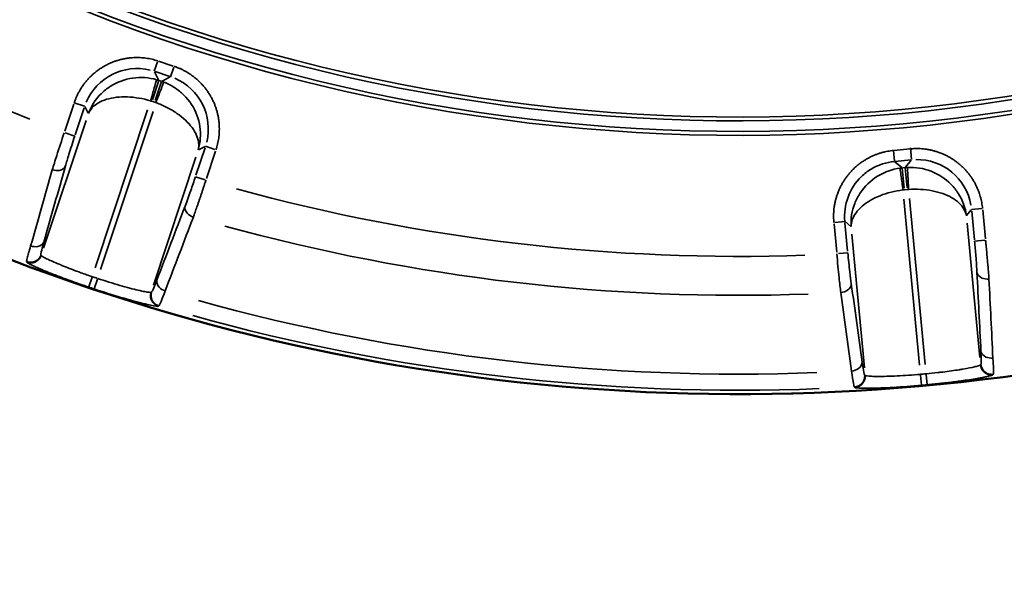
# Model space of a CAD drawing. Units: millimetres. Extents: x -2976 to 8742, y 4292 to 7009.
# Drawn here: x -1174 to -817, y 5222 to 5432 of the extents above; entities that cross this region are included whole.
import ezdxf

# ---------------------------------------------------------------- set-up
doc = ezdxf.new("R2010")
doc.units = ezdxf.units.MM
doc.layers.add('MD_Visible', color=7, linetype='Continuous', lineweight=50)
doc.layers.add('MD_Visible Narrow', color=7, linetype='Continuous', lineweight=35)

# ---------------------------------------------------------------- blocks, each defined once
blk = doc.blocks.new('CustomObjectsInViewport6_0')
at = {"layer": 'MD_Visible', "extrusion": (0, 0, -1)}
blk.add_arc((-3353.36, 2866.67), 739.75, 163.90605, 317.50041, dxfattribs=at)
at = {"layer": 'MD_Visible Narrow'}
for p, q in [((3142.38, 2247.63), (3141.22, 2244.15)), ((3148.11, 2246.05), (3142.77, 2247.82)), ((3148.31, 2245.66), (3147.16, 2242.18)), ((3142.78, 2241.01), (3141.3, 2243.96)), ((3141.51, 2244.03), (3146.85, 2242.26)), ((3146.99, 2242.08), (3144.03, 2240.59)), ((3140.54, 2233.84), (3142.85, 2240.8)), ((3143.85, 2240.46), (3141.54, 2233.5)), ((3143.82, 2240.53), (3142.91, 2240.83)), ((3111.99, 2232.17), (3108.74, 2222.38)), ((3115.88, 2231.48), (3112.14, 2232.72)), ((3112.53, 2221.13), (3115.78, 2230.91)), ((3116.03, 2231.32), (3117.22, 2228.94)), ((3140.4, 2233.24), (3141.3, 2232.94)), ((3119.75, 2172.76), (3138.81, 2230.21)), ((3140.76, 2229.56), (3121.7, 2172.11)), ((3116.44, 2226.23), (3101.05, 2179.86)), ((3108.85, 2221.74), (3112.33, 2220.59)), ((3159.64, 2216.35), (3156.34, 2206.42)), ((3157.3, 2215.64), (3159.69, 2216.84)), ((3159.83, 2216.9), (3163.15, 2215.8)), ((3415.73, 2216.3), (3416.12, 2212.15)), ((3140.89, 2166.49), (3156.31, 2212.99)), ((3160.14, 2205.16), (3163.43, 2215.09)), ((3409.53, 2215.41), (3409.9, 2211.49)), ((3415.45, 2215.95), (3409.85, 2215.42)), ((3412.6, 2209.18), (3410.05, 2211.29)), ((3410.22, 2211.44), (3415.82, 2211.97)), ((3413.44, 2201.72), (3412.75, 2209.02)), ((3413.74, 2209.16), (3412.79, 2209.07)), ((3413.8, 2209.12), (3414.49, 2201.82)), ((3416.02, 2211.86), (3413.91, 2209.31)), ((3159.66, 2204.7), (3156.19, 2205.86)), ((3413.55, 2201.12), (3414.49, 2201.2)), ((3419, 2137.44), (3413.31, 2197.7)), ((3415.36, 2197.9), (3421.05, 2137.63)), ((3436.11, 2191.81), (3437.81, 2193.87)), ((3441.61, 2194.33), (3437.93, 2193.99)), ((3437.96, 2193.41), (3438.95, 2182.99)), ((3442.92, 2183.36), (3441.94, 2193.78)), ((3387.97, 2188.69), (3388.94, 2178.43)), ((3391.87, 2189.64), (3388.22, 2189.29)), ((3392.92, 2178.8), (3391.95, 2189.07)), ((3392.01, 2189.55), (3394.07, 2187.84)), ((3440.88, 2140.22), (3436.27, 2188.99)), ((3394.44, 2185.05), (3399.03, 2136.41)), ((3439.02, 2182.41), (3442.67, 2182.76)), ((3100.19, 2177.29), (3100.09, 2177.5)), ((3389.64, 2177.92), (3392.97, 2178.23)), ((3094.9, 2175.02), (3095, 2174.81)), ((3118.64, 2169.44), (3117.43, 2165.83)), ((3120.55, 2168.65), (3119.38, 2165.15)), ((3140.25, 2164.02), (3140.04, 2163.92)), ((3142.69, 2158.83), (3142.9, 2158.93)), ((3441.29, 2137.7), (3441.14, 2137.52)), ((3399.28, 2133.71), (3399.1, 2133.86)), ((3421.73, 2130.32), (3421.4, 2133.98)), ((3445.62, 2133.93), (3445.76, 2134.11)), ((3419.35, 2133.79), (3419.67, 2130.14)), ((3395.35, 2129.5), (3395.52, 2129.35))]:
    blk.add_line(p, q, dxfattribs=at)
for radius, start, end in [(739.73, 230.17931, 8.41423), (644.37, 242.29207, 353.69513), (639.13, 242.29207, 353.69513), (689.74, 227.91087, 248.09042), (689.74, 254.67795, 271.99921), (739.54, 251.40283, 251.54708), (732.52, 254.47392, 272.22307), (739.54, 275.15283, 275.29708)]:
    blk.add_arc((3353.36, 2866.67), radius, start, end, dxfattribs=at)
at = {"layer": 'MD_Visible Narrow', "extrusion": (0, 0, -1)}
for centre, radius, start, end in [((-3353.36, 2866.67), 645.79, 186.30487, 297.70793), ((-3353.36, 2866.67), 640.55, 186.30487, 297.70793), ((-3136.57, 2221.86), 12.01, 106.0843, 108.2364), ((-3137.57, 2221.53), 12.01, 108.4754, 110.6274), ((-3414.62, 2189.15), 12.01, 82.3343, 84.4864), ((-3415.67, 2189.25), 12.01, 84.7254, 86.8774), ((-3353.36, 2866.67), 703.88, 267.95008, 285.36692), ((-3353.36, 2866.67), 735.54, 288.45292, 288.59717), ((-3353.36, 2866.67), 738.36, 267.73174, 285.5691), ((-3353.36, 2866.67), 735.54, 264.70292, 264.84717)]:
    blk.add_arc(centre, radius, start, end, dxfattribs=at)
for centre, major_axis, start_param, end_param in [((3134.95, 2225.11), (-8.99, 17.92), 5.577183, 6.989187), ((3140.8, 2223.17), (-17.92, -8.99), 2.43559, 3.847595), ((3417.97, 2192.06), (-12.78, -15.45), 2.435591, 3.847595)]:
    blk.add_ellipse(centre, major_axis=major_axis, ratio=0.997342, start_param=start_param, end_param=end_param, dxfattribs=at)
at = {"layer": 'MD_Visible Narrow'}
for centre, major_axis, start_param, end_param in [((3136.57, 2221.85), (-17.88, -8.97), 3.929686, 3.967244), ((3137.56, 2221.53), (-8.97, 17.88), 5.457534, 5.495092), ((3414.63, 2189.15), (-12.75, -15.41), 3.929686, 3.967244), ((3415.66, 2189.25), (-15.41, 12.75), 5.457534, 5.495092)]:
    blk.add_ellipse(centre, major_axis=major_axis, ratio=0.999697, start_param=start_param, end_param=end_param, dxfattribs=at)
for points, knots in [([(3142.47, 2247.92), (3142.14, 2248.03), (3141.81, 2248.14), (3141.12, 2248.33), (3140.77, 2248.42), (3140.05, 2248.59), (3139.69, 2248.67), (3138.95, 2248.8), (3138.58, 2248.87), (3137.87, 2248.96), (3137.55, 2249), (3136.85, 2249.07), (3136.47, 2249.1), (3135.71, 2249.13), (3135.32, 2249.14), (3134.54, 2249.14), (3134.15, 2249.13), (3133.36, 2249.09), (3132.96, 2249.06), (3132.16, 2248.99), (3131.76, 2248.94), (3130.95, 2248.81), (3130.54, 2248.74), (3129.73, 2248.58), (3129.33, 2248.49), (3128.52, 2248.28), (3128.12, 2248.16), (3127.35, 2247.92), (3126.99, 2247.8), (3126.25, 2247.53), (3125.86, 2247.37), (3125.1, 2247.04), (3124.72, 2246.87), (3123.96, 2246.5), (3123.59, 2246.3), (3122.86, 2245.89), (3122.5, 2245.68), (3121.79, 2245.23), (3121.44, 2245), (3120.76, 2244.52), (3120.43, 2244.27), (3119.79, 2243.77), (3119.48, 2243.51), (3118.87, 2242.98), (3118.57, 2242.71), (3118.08, 2242.24), (3117.89, 2242.04), (3117.41, 2241.55), (3117.14, 2241.25), (3116.6, 2240.64), (3116.35, 2240.33), (3115.85, 2239.71), (3115.62, 2239.39), (3115.25, 2238.87), (3115.11, 2238.67), (3114.75, 2238.13), (3114.54, 2237.8), (3114.14, 2237.12), (3113.95, 2236.78), (3113.58, 2236.1), (3113.41, 2235.75), (3113.09, 2235.07), (3112.93, 2234.72), (3112.65, 2234.03), (3112.51, 2233.69), (3112.31, 2233.13), (3112.24, 2232.92), (3112.17, 2232.71)], [-0.784447, -0.784447, -0.784447, -0.784447, -0.735957, -0.735957, -0.687146, -0.687146, -0.638117, -0.638117, -0.588672, -0.588672, -0.546527, -0.546527, -0.498977, -0.498977, -0.450081, -0.450081, -0.401515, -0.401515, -0.35255, -0.35255, -0.303207, -0.303207, -0.253373, -0.253373, -0.203362, -0.203362, -0.153251, -0.153251, -0.107808, -0.107808, -0.058412, -0.058412, -0.008557, -0.008557, 0.041416, 0.041416, 0.091366, 0.091366, 0.141159, 0.141159, 0.190501, 0.190501, 0.239506, 0.239506, 0.287929, 0.287929, 0.32165, 0.32165, 0.371644, 0.371644, 0.421377, 0.421377, 0.470663, 0.470663, 0.501469, 0.501469, 0.552265, 0.552265, 0.602853, 0.602853, 0.653225, 0.653225, 0.703517, 0.703517, 0.753762, 0.753762, 0.784447, 0.784447, 0.784447, 0.784447]), ([(3163.62, 2215.64), (3163.73, 2215.98), (3163.83, 2216.31), (3164.03, 2217), (3164.12, 2217.35), (3164.29, 2218.07), (3164.36, 2218.43), (3164.5, 2219.17), (3164.56, 2219.54), (3164.66, 2220.24), (3164.7, 2220.57), (3164.76, 2221.27), (3164.79, 2221.64), (3164.83, 2222.41), (3164.84, 2222.8), (3164.84, 2223.58), (3164.83, 2223.97), (3164.79, 2224.76), (3164.76, 2225.16), (3164.68, 2225.96), (3164.63, 2226.36), (3164.51, 2227.17), (3164.44, 2227.57), (3164.27, 2228.39), (3164.18, 2228.79), (3163.97, 2229.6), (3163.86, 2230), (3163.62, 2230.76), (3163.5, 2231.12), (3163.22, 2231.87), (3163.07, 2232.26), (3162.74, 2233.02), (3162.56, 2233.4), (3162.19, 2234.16), (3162, 2234.53), (3161.59, 2235.26), (3161.37, 2235.62), (3160.92, 2236.33), (3160.69, 2236.68), (3160.22, 2237.35), (3159.97, 2237.68), (3159.46, 2238.33), (3159.2, 2238.64), (3158.67, 2239.25), (3158.4, 2239.55), (3157.93, 2240.03), (3157.74, 2240.23), (3157.25, 2240.71), (3156.95, 2240.98), (3156.34, 2241.51), (3156.03, 2241.77), (3155.4, 2242.26), (3155.09, 2242.5), (3154.57, 2242.87), (3154.37, 2243.01), (3153.83, 2243.36), (3153.49, 2243.58), (3152.82, 2243.98), (3152.48, 2244.17), (3151.79, 2244.54), (3151.45, 2244.71), (3150.76, 2245.03), (3150.42, 2245.19), (3149.73, 2245.47), (3149.39, 2245.61), (3148.83, 2245.81), (3148.62, 2245.88), (3148.41, 2245.95)], [-0.784447, -0.784447, -0.784447, -0.784447, -0.735957, -0.735957, -0.687145, -0.687145, -0.638115, -0.638115, -0.58867, -0.58867, -0.546527, -0.546527, -0.498978, -0.498978, -0.450081, -0.450081, -0.401515, -0.401515, -0.352551, -0.352551, -0.303208, -0.303208, -0.253374, -0.253374, -0.203363, -0.203363, -0.153252, -0.153252, -0.107808, -0.107808, -0.058412, -0.058412, -0.008557, -0.008557, 0.041415, 0.041415, 0.091365, 0.091365, 0.141157, 0.141157, 0.190499, 0.190499, 0.239504, 0.239504, 0.287927, 0.287927, 0.32165, 0.32165, 0.371643, 0.371643, 0.421375, 0.421375, 0.470661, 0.470661, 0.501446, 0.501446, 0.552243, 0.552243, 0.602832, 0.602832, 0.653204, 0.653204, 0.703497, 0.703497, 0.753743, 0.753743, 0.784447, 0.784447, 0.784447, 0.784447]), ([(3142.07, 2241.09), (3140.67, 2241.49), (3137.78, 2241.99), (3131.9, 2241.77), (3126.3, 2239.69), (3120.63, 2235.16), (3118.26, 2231.47), (3117.29, 2228.8)], [0.043633, 0.043633, 0.043633, 0.043633, 0.261799, 0.479966, 0.916298, 1.134464, 1.570796, 1.570796, 1.570796, 1.570796]), ([(3139.87, 2233.41), (3140.35, 2235.08), (3141.14, 2237.87), (3141.88, 2240.44), (3142.05, 2241.04), (3142.07, 2241.09)], [0, 0, 0, 0, 0.653736, 1.089559, 1.525383, 1.525383, 1.525383, 1.525383]), ([(3144.65, 2240.23), (3144.63, 2240.18), (3144.41, 2239.6), (3143.47, 2237.1), (3142.44, 2234.39), (3141.82, 2232.76)], [0, 0, 0, 0, 0.435824, 0.871647, 1.525383, 1.525383, 1.525383, 1.525383]), ([(3157.17, 2215.57), (3157.99, 2218.29), (3158.29, 2222.66), (3156.46, 2229.69), (3153.21, 2234.7), (3148.63, 2238.39), (3146.01, 2239.71), (3144.65, 2240.23)], [-1.570796, -1.570796, -1.570796, -1.570796, -1.134464, -0.916298, -0.479966, -0.261799, -0.043633, -0.043633, -0.043633, -0.043633]), ([(3117.29, 2228.8), (3117.94, 2230.35), (3119.83, 2232.36), (3124.82, 2234.49), (3129.99, 2235.09), (3135.64, 2234.5), (3138.48, 2233.83), (3139.87, 2233.41)], [-1.570796, -1.570796, -1.570796, -1.570796, -1.134464, -0.916298, -0.479966, -0.261799, -0.043633, -0.043633, -0.043633, -0.043633]), ([(3141.82, 2232.76), (3143.19, 2232.26), (3145.87, 2231.11), (3150.75, 2228.2), (3154.54, 2224.63), (3157.26, 2219.94), (3157.58, 2217.2), (3157.17, 2215.57)], [0.043633, 0.043633, 0.043633, 0.043633, 0.261799, 0.479966, 0.916298, 1.134464, 1.570796, 1.570796, 1.570796, 1.570796]), ([(3108.56, 2221.84), (3107.59, 2219.01), (3105.94, 2214.04), (3104.64, 2209.9), (3104.18, 2208.38)], [-1.258434, -1.258434, -1.258434, -1.258434, -0.539329, 0, 0, 0, 0]), ([(3108.98, 2209.76), (3109.33, 2210.99), (3110.32, 2214.32), (3111.6, 2218.31), (3112.35, 2220.58)], [0, 0, 0, 0, 0.539329, 1.258434, 1.258434, 1.258434, 1.258434]), ([(3441.89, 2194.36), (3441.85, 2194.71), (3441.81, 2195.06), (3441.71, 2195.77), (3441.66, 2196.13), (3441.52, 2196.85), (3441.45, 2197.21), (3441.28, 2197.94), (3441.18, 2198.31), (3440.99, 2198.99), (3440.89, 2199.3), (3440.67, 2199.97), (3440.54, 2200.32), (3440.27, 2201.04), (3440.12, 2201.4), (3439.81, 2202.12), (3439.64, 2202.47), (3439.29, 2203.18), (3439.1, 2203.53), (3438.71, 2204.23), (3438.5, 2204.58), (3438.06, 2205.27), (3437.83, 2205.61), (3437.36, 2206.29), (3437.11, 2206.62), (3436.59, 2207.28), (3436.32, 2207.6), (3435.8, 2208.2), (3435.54, 2208.48), (3434.99, 2209.05), (3434.69, 2209.34), (3434.08, 2209.91), (3433.77, 2210.19), (3433.13, 2210.73), (3432.8, 2210.99), (3432.13, 2211.5), (3431.78, 2211.74), (3431.09, 2212.21), (3430.74, 2212.43), (3430.03, 2212.86), (3429.67, 2213.07), (3428.95, 2213.45), (3428.58, 2213.63), (3427.85, 2213.98), (3427.49, 2214.14), (3426.86, 2214.4), (3426.6, 2214.5), (3425.96, 2214.73), (3425.57, 2214.87), (3424.8, 2215.11), (3424.42, 2215.22), (3423.65, 2215.42), (3423.26, 2215.51), (3422.64, 2215.63), (3422.4, 2215.68), (3421.77, 2215.79), (3421.37, 2215.85), (3420.59, 2215.95), (3420.2, 2215.99), (3419.43, 2216.04), (3419.05, 2216.06), (3418.29, 2216.08), (3417.91, 2216.09), (3417.16, 2216.07), (3416.79, 2216.05), (3416.2, 2216.02), (3415.98, 2216), (3415.76, 2215.98)], [-0.784447, -0.784447, -0.784447, -0.784447, -0.735952, -0.735952, -0.687136, -0.687136, -0.638103, -0.638103, -0.588656, -0.588656, -0.546527, -0.546527, -0.498979, -0.498979, -0.450083, -0.450083, -0.401518, -0.401518, -0.352555, -0.352555, -0.303214, -0.303214, -0.253381, -0.253381, -0.203372, -0.203372, -0.153262, -0.153262, -0.10781, -0.10781, -0.058415, -0.058415, -0.008562, -0.008562, 0.04141, 0.04141, 0.091359, 0.091359, 0.14115, 0.14115, 0.190492, 0.190492, 0.239497, 0.239497, 0.28792, 0.28792, 0.321648, 0.321648, 0.371638, 0.371638, 0.421367, 0.421367, 0.470649, 0.470649, 0.501316, 0.501316, 0.552118, 0.552118, 0.602711, 0.602711, 0.653087, 0.653087, 0.703382, 0.703382, 0.75363, 0.75363, 0.784447, 0.784447, 0.784447, 0.784447]), ([(3409.53, 2215.39), (3409.19, 2215.36), (3408.85, 2215.32), (3408.16, 2215.22), (3407.81, 2215.16), (3407.11, 2215.03), (3406.75, 2214.96), (3406.04, 2214.8), (3405.68, 2214.7), (3404.96, 2214.5), (3404.6, 2214.39), (3403.87, 2214.15), (3403.51, 2214.02), (3402.79, 2213.74), (3402.42, 2213.59), (3401.69, 2213.27), (3401.33, 2213.1), (3400.61, 2212.73), (3400.25, 2212.54), (3399.73, 2212.24), (3399.56, 2212.14), (3399.05, 2211.84), (3398.71, 2211.62), (3398.04, 2211.17), (3397.71, 2210.93), (3397.05, 2210.43), (3396.72, 2210.17), (3396.08, 2209.64), (3395.77, 2209.36), (3395.35, 2208.98), (3395.25, 2208.88), (3394.84, 2208.49), (3394.55, 2208.19), (3393.98, 2207.58), (3393.7, 2207.26), (3393.16, 2206.62), (3392.9, 2206.29), (3392.39, 2205.62), (3392.15, 2205.28), (3391.68, 2204.58), (3391.46, 2204.23), (3391.03, 2203.52), (3390.83, 2203.16), (3390.44, 2202.44), (3390.26, 2202.07), (3389.91, 2201.34), (3389.75, 2200.98), (3389.5, 2200.36), (3389.4, 2200.1), (3389.16, 2199.46), (3389.03, 2199.08), (3388.79, 2198.3), (3388.68, 2197.91), (3388.55, 2197.41), (3388.52, 2197.29), (3388.39, 2196.76), (3388.3, 2196.36), (3388.15, 2195.56), (3388.09, 2195.16), (3387.98, 2194.36), (3387.94, 2193.97), (3387.87, 2193.18), (3387.84, 2192.79), (3387.81, 2192.02), (3387.81, 2191.64), (3387.82, 2190.89), (3387.83, 2190.51), (3387.87, 2189.85), (3387.89, 2189.55), (3387.92, 2189.26)], [-0.784447, -0.784447, -0.784447, -0.784447, -0.736969, -0.736969, -0.689353, -0.689353, -0.641406, -0.641406, -0.593197, -0.593197, -0.544688, -0.544688, -0.495849, -0.495849, -0.446481, -0.446481, -0.396823, -0.396823, -0.346777, -0.346777, -0.323385, -0.323385, -0.274448, -0.274448, -0.224961, -0.224961, -0.175236, -0.175236, -0.125309, -0.125309, -0.107733, -0.107733, -0.058188, -0.058188, -0.008224, -0.008224, 0.041834, 0.041834, 0.091847, 0.091847, 0.141685, 0.141685, 0.191056, 0.191056, 0.240086, 0.240086, 0.288535, 0.288535, 0.321694, 0.321694, 0.37184, 0.37184, 0.421624, 0.421624, 0.436935, 0.436935, 0.488844, 0.488844, 0.5404, 0.5404, 0.591654, 0.591654, 0.642555, 0.642555, 0.693308, 0.693308, 0.743912, 0.743912, 0.784447, 0.784447, 0.784447, 0.784447]), ([(3108.98, 2209.76), (3108.68, 2208.97), (3107.2, 2207.92), (3105.03, 2208.09), (3104.18, 2208.38)], [0, 0, 0, 0, 0.896713, 1.569247, 1.569247, 1.569247, 1.569247]), ([(3391.9, 2189.64), (3391.61, 2192.62), (3392.01, 2195.66), (3393.05, 2198.46), (3394.08, 2201.26), (3395.76, 2203.83), (3397.91, 2205.9), (3398.99, 2206.94), (3400.18, 2207.86), (3401.46, 2208.63), (3404.02, 2210.17), (3406.93, 2211.13), (3409.91, 2211.41)], [-0.784447, -0.784447, -0.784447, -0.784447, -0.336192, -0.336192, -0.336192, 0.112064, 0.112064, 0.112064, 0.336192, 0.336192, 0.336192, 0.784447, 0.784447, 0.784447, 0.784447]), ([(3411.91, 2208.97), (3410.47, 2208.77), (3407.63, 2208.07), (3402.33, 2205.5), (3398.05, 2201.34), (3394.68, 2194.91), (3393.99, 2190.58), (3394.18, 2187.75)], [0.043633, 0.043633, 0.043633, 0.043633, 0.261799, 0.479966, 0.916298, 1.134464, 1.570796, 1.570796, 1.570796, 1.570796]), ([(3413, 2201.05), (3412.76, 2202.78), (3412.37, 2205.65), (3412, 2208.3), (3411.92, 2208.92), (3411.91, 2208.97)], [0, 0, 0, 0, 0.653736, 1.089559, 1.525383, 1.525383, 1.525383, 1.525383]), ([(3436.02, 2191.7), (3435.67, 2194.51), (3434.19, 2198.64), (3429.67, 2204.33), (3424.69, 2207.61), (3419.01, 2209.14), (3416.08, 2209.3), (3414.63, 2209.23)], [-1.570796, -1.570796, -1.570796, -1.570796, -1.134464, -0.916298, -0.479966, -0.261799, -0.043633, -0.043633, -0.043633, -0.043633]), ([(3414.63, 2209.23), (3414.63, 2209.17), (3414.66, 2208.55), (3414.8, 2205.88), (3414.95, 2202.99), (3415.04, 2201.25)], [0, 0, 0, 0, 0.435824, 0.871647, 1.525383, 1.525383, 1.525383, 1.525383]), ([(3156.16, 2205.87), (3155.6, 2204.16), (3154.25, 2200.19), (3153, 2196.76), (3152.4, 2195.18)], [0, 0, 0, 0, 0.539175, 1.258074, 1.258074, 1.258074, 1.258074]), ([(3155.4, 2191.21), (3155.5, 2191.48), (3155.6, 2191.77), (3155.81, 2192.35), (3155.92, 2192.65), (3156.14, 2193.27), (3156.25, 2193.59), (3156.47, 2194.23), (3156.59, 2194.56), (3156.82, 2195.24), (3156.94, 2195.58), (3157.11, 2196.05), (3157.15, 2196.18), (3157.32, 2196.67), (3157.44, 2197.04), (3157.67, 2197.71), (3157.78, 2198.02), (3158.01, 2198.7), (3158.13, 2199.07), (3158.38, 2199.83), (3158.51, 2200.21), (3158.77, 2200.98), (3158.89, 2201.37), (3159.15, 2202.14), (3159.28, 2202.54), (3159.54, 2203.32), (3159.66, 2203.71), (3159.85, 2204.27), (3159.9, 2204.44), (3159.95, 2204.61)], [-1.258074, -1.258074, -1.258074, -1.258074, -1.158522, -1.158522, -1.058978, -1.058978, -0.959435, -0.959435, -0.859896, -0.859896, -0.760352, -0.760352, -0.724577, -0.724577, -0.622138, -0.622138, -0.539175, -0.539175, -0.439751, -0.439751, -0.340343, -0.340343, -0.240946, -0.240946, -0.141559, -0.141559, -0.042175, -0.042175, 0, 0, 0, 0]), ([(3394.18, 2187.75), (3394.15, 2189.42), (3395.07, 2192.03), (3398.78, 2195.99), (3403.27, 2198.62), (3408.68, 2200.35), (3411.55, 2200.88), (3413, 2201.05)], [-1.570796, -1.570796, -1.570796, -1.570796, -1.134464, -0.916298, -0.479966, -0.261799, -0.043633, -0.043633, -0.043633, -0.043633]), ([(3415.04, 2201.25), (3416.5, 2201.35), (3419.41, 2201.36), (3425.05, 2200.68), (3429.96, 2198.93), (3434.34, 2195.73), (3435.73, 2193.35), (3436.02, 2191.7)], [0.043633, 0.043633, 0.043633, 0.043633, 0.261799, 0.479966, 0.916298, 1.134464, 1.570796, 1.570796, 1.570796, 1.570796]), ([(3152.4, 2195.18), (3152.17, 2194.37), (3152.72, 2192.65), (3154.55, 2191.49), (3155.4, 2191.21)], [0, 0, 0, 0, 0.894211, 1.56487, 1.56487, 1.56487, 1.56487]), ([(3096.34, 2180.72), (3095.76, 2178.81), (3095.01, 2176.16), (3094.85, 2175.14), (3094.89, 2175.03)], [-1.188512, -1.188512, -1.188512, -1.188512, -0.509362, 0, 0, 0, 0]), ([(3101.12, 2182.11), (3100.82, 2181.33), (3099.35, 2180.27), (3097.19, 2180.44), (3096.34, 2180.72)], [0, 0, 0, 0, 0.895364, 1.566886, 1.566886, 1.566886, 1.566886]), ([(3100.08, 2177.52), (3100.04, 2177.61), (3100.13, 2178.44), (3100.68, 2180.57), (3101.12, 2182.11)], [0, 0, 0, 0, 0.509362, 1.188512, 1.188512, 1.188512, 1.188512]), ([(3439, 2182.41), (3439.17, 2180.62), (3439.53, 2176.44), (3439.78, 2172.81), (3439.86, 2171.11)], [0, 0, 0, 0, 0.539175, 1.258074, 1.258074, 1.258074, 1.258074]), ([(3444.2, 2168.68), (3444.19, 2168.97), (3444.16, 2169.28), (3444.12, 2169.9), (3444.1, 2170.22), (3444.05, 2170.87), (3444.02, 2171.2), (3443.97, 2171.89), (3443.94, 2172.24), (3443.89, 2172.95), (3443.86, 2173.31), (3443.82, 2173.81), (3443.8, 2173.94), (3443.76, 2174.45), (3443.73, 2174.84), (3443.67, 2175.56), (3443.64, 2175.88), (3443.57, 2176.59), (3443.54, 2176.98), (3443.46, 2177.78), (3443.43, 2178.18), (3443.35, 2178.98), (3443.31, 2179.39), (3443.23, 2180.2), (3443.19, 2180.61), (3443.11, 2181.43), (3443.07, 2181.85), (3443.01, 2182.43), (3443, 2182.61), (3442.98, 2182.78)], [-1.258074, -1.258074, -1.258074, -1.258074, -1.158494, -1.158494, -1.058923, -1.058923, -0.959353, -0.959353, -0.859786, -0.859786, -0.760214, -0.760214, -0.724636, -0.724636, -0.622165, -0.622165, -0.539175, -0.539175, -0.439779, -0.439779, -0.3404, -0.3404, -0.241031, -0.241031, -0.141673, -0.141673, -0.042316, -0.042316, 0, 0, 0, 0]), ([(3100.08, 2177.52), (3100.05, 2177.42), (3100.02, 2177.33), (3099.94, 2177.14), (3099.9, 2177.05), (3099.8, 2176.86), (3099.75, 2176.77), (3099.64, 2176.59), (3099.58, 2176.5), (3099.45, 2176.33), (3099.39, 2176.25), (3099.26, 2176.1), (3099.19, 2176.03), (3099.06, 2175.89), (3098.98, 2175.82), (3098.82, 2175.68), (3098.73, 2175.61), (3098.56, 2175.49), (3098.48, 2175.43), (3098.3, 2175.32), (3098.21, 2175.27), (3098.09, 2175.21), (3098.05, 2175.19), (3097.92, 2175.13), (3097.83, 2175.09), (3097.68, 2175.03), (3097.64, 2175.02), (3097.49, 2174.97), (3097.4, 2174.94), (3097.2, 2174.89), (3097.09, 2174.86), (3096.88, 2174.83), (3096.78, 2174.81), (3096.57, 2174.79), (3096.46, 2174.79), (3096.24, 2174.78), (3096.14, 2174.78), (3095.93, 2174.8), (3095.82, 2174.81), (3095.62, 2174.84), (3095.51, 2174.86), (3095.32, 2174.9), (3095.22, 2174.92), (3095.05, 2174.98), (3094.97, 2175), (3094.89, 2175.03)], [0, 0, 0, 0, 0.076572, 0.076572, 0.154087, 0.154087, 0.232818, 0.232818, 0.311891, 0.311891, 0.39084, 0.39084, 0.458101, 0.458101, 0.537271, 0.537271, 0.616154, 0.616154, 0.694425, 0.694425, 0.771512, 0.771512, 0.803041, 0.803041, 0.882584, 0.882584, 0.919602, 0.919602, 0.996266, 0.996266, 1.074654, 1.074654, 1.153779, 1.153779, 1.233218, 1.233218, 1.31247, 1.31247, 1.390611, 1.390611, 1.467858, 1.467858, 1.543606, 1.543606, 1.606083, 1.606083, 1.606083, 1.606083]), ([(3100.2, 2177.28), (3100.16, 2177.19), (3100.13, 2177.1), (3100.05, 2176.91), (3100.01, 2176.82), (3099.91, 2176.64), (3099.86, 2176.55), (3099.75, 2176.37), (3099.69, 2176.28), (3099.57, 2176.11), (3099.5, 2176.02), (3099.36, 2175.86), (3099.29, 2175.78), (3099.14, 2175.63), (3099.06, 2175.56), (3098.9, 2175.43), (3098.82, 2175.36), (3098.67, 2175.25), (3098.6, 2175.21), (3098.44, 2175.11), (3098.35, 2175.05), (3098.21, 2174.98), (3098.17, 2174.96), (3098.04, 2174.9), (3097.94, 2174.86), (3097.75, 2174.78), (3097.65, 2174.75), (3097.45, 2174.69), (3097.35, 2174.66), (3097.14, 2174.62), (3097.04, 2174.6), (3096.89, 2174.58), (3096.85, 2174.57), (3096.7, 2174.56), (3096.6, 2174.55), (3096.38, 2174.55), (3096.28, 2174.55), (3096.06, 2174.56), (3095.96, 2174.57), (3095.75, 2174.6), (3095.65, 2174.62), (3095.45, 2174.66), (3095.35, 2174.69), (3095.17, 2174.74), (3095.09, 2174.77), (3095, 2174.8)], [0, 0, 0, 0, 0.075319, 0.075319, 0.152418, 0.152418, 0.230543, 0.230543, 0.309488, 0.309488, 0.388883, 0.388883, 0.468024, 0.468024, 0.546545, 0.546545, 0.623673, 0.623673, 0.686374, 0.686374, 0.765916, 0.765916, 0.802915, 0.802915, 0.879829, 0.879829, 0.958154, 0.958154, 1.037056, 1.037056, 1.116253, 1.116253, 1.147802, 1.147802, 1.226638, 1.226638, 1.305762, 1.305762, 1.384449, 1.384449, 1.462506, 1.462506, 1.539292, 1.539292, 1.60583, 1.60583, 1.60583, 1.60583]), ([(3118.69, 2169.57), (3117.31, 2170.03), (3115.93, 2170.51), (3112.48, 2171.76), (3110.46, 2172.52), (3108.17, 2173.44), (3107.71, 2173.62), (3105.55, 2174.51), (3104.08, 2175.16), (3102.66, 2175.83), (3102.39, 2175.95), (3101.21, 2176.54), (3100.59, 2176.9), (3100.26, 2177.19), (3100.21, 2177.24), (3100.2, 2177.28)], [-3.668474, -3.668474, -3.668474, -3.668474, -3.144406, -3.144406, -2.315877, -2.315877, -2.096271, -2.096271, -1.2563, -1.2563, -1.048135, -1.048135, -0.235055, -0.235055, 0, 0, 0, 0]), ([(3388.99, 2177.86), (3389.25, 2174.87), (3389.74, 2169.66), (3390.22, 2165.35), (3390.41, 2163.77)], [-1.258434, -1.258434, -1.258434, -1.258434, -0.539329, 0, 0, 0, 0]), ([(3394.24, 2166.97), (3394.07, 2168.23), (3393.63, 2171.68), (3393.2, 2175.85), (3392.97, 2178.23)], [0, 0, 0, 0, 0.539329, 1.258434, 1.258434, 1.258434, 1.258434]), ([(3095, 2174.8), (3095.03, 2174.75), (3095.1, 2174.68), (3095.33, 2174.51), (3095.49, 2174.41), (3095.91, 2174.18), (3096.17, 2174.04), (3096.51, 2173.87), (3096.55, 2173.85), (3096.84, 2173.71), (3097.11, 2173.58), (3097.92, 2173.2), (3098.52, 2172.93), (3099.94, 2172.31), (3100.78, 2171.96), (3102.3, 2171.33), (3102.93, 2171.08), (3104.28, 2170.54), (3104.99, 2170.27), (3106.44, 2169.71), (3107.17, 2169.43), (3108.65, 2168.88), (3109.4, 2168.6), (3110.92, 2168.05), (3111.69, 2167.77), (3113.21, 2167.23), (3113.96, 2166.96), (3115.47, 2166.44), (3116.22, 2166.18), (3117.12, 2165.88), (3117.27, 2165.83), (3117.41, 2165.78)], [0, 0, 0, 0, 0.261801, 0.261801, 0.528827, 0.528827, 0.803938, 0.803938, 0.838432, 0.838432, 1.048135, 1.048135, 1.416605, 1.416605, 1.827329, 1.827329, 2.096271, 2.096271, 2.371036, 2.371036, 2.635728, 2.635728, 2.890218, 2.890218, 3.144406, 3.144406, 3.384392, 3.384392, 3.622622, 3.622622, 3.668474, 3.668474, 3.668474, 3.668474]), ([(3444.2, 2168.68), (3443.31, 2168.6), (3441.17, 2168.92), (3439.98, 2170.28), (3439.86, 2171.11)], [0, 0, 0, 0, 0.670659, 1.56487, 1.56487, 1.56487, 1.56487]), ([(3140.03, 2163.91), (3139.86, 2163.8), (3138.67, 2163.91), (3134.68, 2164.76), (3128.96, 2166.26), (3123.4, 2167.99), (3120.64, 2168.91)], [-3.667994, -3.667994, -3.667994, -3.667994, -2.619996, -2.095996, -1.047998, 0, 0, 0, 0]), ([(3142.17, 2168.33), (3141.75, 2167.21), (3140.87, 2165.02), (3140.38, 2164.09), (3140.26, 2164.03)], [0, 0, 0, 0, 0.509298, 1.188362, 1.188362, 1.188362, 1.188362]), ([(3142.17, 2168.33), (3141.94, 2167.52), (3142.49, 2165.81), (3144.32, 2164.65), (3145.16, 2164.36)], [0, 0, 0, 0, 0.892961, 1.562681, 1.562681, 1.562681, 1.562681]), ([(3390.41, 2163.77), (3391.3, 2163.86), (3393.36, 2164.57), (3394.28, 2166.13), (3394.24, 2166.97)], [0, 0, 0, 0, 0.672534, 1.569247, 1.569247, 1.569247, 1.569247]), ([(3119.37, 2165.12), (3122.71, 2164.01), (3129.41, 2161.9), (3136.29, 2160.02), (3141.08, 2158.9), (3142.49, 2158.72), (3142.68, 2158.82)], [0, 0, 0, 0, 1.047998, 2.095996, 2.619996, 3.667994, 3.667994, 3.667994, 3.667994]), ([(3140.03, 2163.91), (3140, 2163.82), (3139.97, 2163.72), (3139.92, 2163.52), (3139.9, 2163.42), (3139.87, 2163.22), (3139.86, 2163.11), (3139.84, 2162.9), (3139.83, 2162.79), (3139.83, 2162.57), (3139.83, 2162.47), (3139.85, 2162.25), (3139.86, 2162.14), (3139.89, 2161.93), (3139.91, 2161.83), (3139.96, 2161.62), (3139.99, 2161.52), (3140.04, 2161.36), (3140.07, 2161.29), (3140.13, 2161.12), (3140.18, 2161.02), (3140.24, 2160.89), (3140.26, 2160.85), (3140.33, 2160.72), (3140.38, 2160.63), (3140.49, 2160.46), (3140.55, 2160.37), (3140.68, 2160.2), (3140.74, 2160.12), (3140.89, 2159.96), (3140.96, 2159.88), (3141.12, 2159.72), (3141.2, 2159.65), (3141.37, 2159.51), (3141.45, 2159.45), (3141.63, 2159.32), (3141.72, 2159.26), (3141.9, 2159.15), (3141.99, 2159.1), (3142.18, 2159.01), (3142.27, 2158.97), (3142.45, 2158.9), (3142.55, 2158.86), (3142.66, 2158.83), (3142.67, 2158.82), (3142.68, 2158.82)], [0, 0, 0, 0, 0.076018, 0.076018, 0.153994, 0.153994, 0.233073, 0.233073, 0.312982, 0.312982, 0.393249, 0.393249, 0.472958, 0.472958, 0.551838, 0.551838, 0.629067, 0.629067, 0.683948, 0.683948, 0.76582, 0.76582, 0.799962, 0.799962, 0.87715, 0.87715, 0.955569, 0.955569, 1.036114, 1.036114, 1.116885, 1.116885, 1.197782, 1.197782, 1.278251, 1.278251, 1.35867, 1.35867, 1.436545, 1.436545, 1.513344, 1.513344, 1.588762, 1.588762, 1.599925, 1.599925, 1.599925, 1.599925]), ([(3142.91, 2158.94), (3142.82, 2158.97), (3142.72, 2159), (3142.63, 2159.04), (3142.53, 2159.07), (3142.44, 2159.11), (3142.35, 2159.16), (3142.16, 2159.25), (3141.97, 2159.36), (3141.79, 2159.48), (3141.62, 2159.6), (3141.45, 2159.74), (3141.29, 2159.89), (3141.21, 2159.96), (3141.14, 2160.04), (3141.07, 2160.12), (3141, 2160.19), (3140.93, 2160.27), (3140.87, 2160.35), (3140.83, 2160.41), (3140.79, 2160.47), (3140.74, 2160.53), (3140.68, 2160.62), (3140.63, 2160.71), (3140.58, 2160.81), (3140.55, 2160.85), (3140.53, 2160.89), (3140.51, 2160.92), (3140.47, 2161.01), (3140.42, 2161.11), (3140.39, 2161.2), (3140.35, 2161.29), (3140.31, 2161.39), (3140.28, 2161.49), (3140.24, 2161.59), (3140.21, 2161.7), (3140.19, 2161.8), (3140.16, 2161.91), (3140.14, 2162.01), (3140.12, 2162.12), (3140.08, 2162.33), (3140.07, 2162.55), (3140.06, 2162.77), (3140.06, 2163.09), (3140.1, 2163.4), (3140.17, 2163.7), (3140.19, 2163.8), (3140.22, 2163.89), (3140.24, 2163.99), (3140.25, 2164), (3140.25, 2164.01), (3140.26, 2164.03)], [0, 0, 0, 0, 0.076017, 0.076017, 0.076017, 0.15399, 0.15399, 0.15399, 0.312976, 0.312976, 0.312976, 0.47295, 0.47295, 0.47295, 0.551831, 0.551831, 0.551831, 0.62906, 0.62906, 0.62906, 0.684054, 0.684054, 0.684054, 0.765926, 0.765926, 0.765926, 0.800088, 0.800088, 0.800088, 0.877275, 0.877275, 0.877275, 0.955694, 0.955694, 0.955694, 1.036254, 1.036254, 1.036254, 1.117026, 1.117026, 1.117026, 1.278392, 1.278392, 1.278392, 1.513511, 1.513511, 1.513511, 1.588929, 1.588929, 1.588929, 1.600176, 1.600176, 1.600176, 1.600176]), ([(3142.91, 2158.94), (3143.02, 2159.01), (3143.26, 2159.48), (3143.68, 2160.49), (3143.76, 2160.68), (3144.2, 2161.77), (3144.65, 2162.95), (3145.16, 2164.36)], [-1.188362, -1.188362, -1.188362, -1.188362, -0.625829, -0.625829, -0.509298, -0.509298, 0, 0, 0, 0]), ([(3441.31, 2142.42), (3441.37, 2141.22), (3441.46, 2138.86), (3441.38, 2137.82), (3441.29, 2137.71)], [0, 0, 0, 0, 0.509298, 1.188361, 1.188361, 1.188361, 1.188361]), ([(3445.65, 2139.99), (3444.76, 2139.91), (3442.62, 2140.23), (3441.43, 2141.59), (3441.31, 2142.42)], [0, 0, 0, 0, 0.66972, 1.562681, 1.562681, 1.562681, 1.562681]), ([(3394.37, 2135.3), (3395.26, 2135.39), (3397.31, 2136.1), (3398.23, 2137.66), (3398.19, 2138.5)], [0, 0, 0, 0, 0.671523, 1.566886, 1.566886, 1.566886, 1.566886]), ([(3399.09, 2133.87), (3399.01, 2133.94), (3398.76, 2134.74), (3398.41, 2136.91), (3398.19, 2138.5)], [0, 0, 0, 0, 0.509363, 1.188513, 1.188513, 1.188513, 1.188513]), ([(3441.13, 2137.51), (3441.05, 2137.38), (3440.58, 2137.2), (3439.51, 2136.92), (3439.25, 2136.85), (3437.9, 2136.54), (3436.48, 2136.26), (3434.36, 2135.9), (3433.92, 2135.83), (3431.66, 2135.48), (3429.61, 2135.19), (3426.86, 2134.86), (3426.27, 2134.79), (3424.26, 2134.56), (3422.82, 2134.41), (3421.37, 2134.28)], [-3.667994, -3.667994, -3.667994, -3.667994, -2.854742, -2.854742, -2.619996, -2.619996, -1.780802, -1.780802, -1.571997, -1.571997, -0.74417, -0.74417, -0.523999, -0.523999, 0, 0, 0, 0]), ([(3445.61, 2133.92), (3445.51, 2133.91), (3445.41, 2133.9), (3445.21, 2133.89), (3445.11, 2133.89), (3444.9, 2133.9), (3444.8, 2133.9), (3444.58, 2133.93), (3444.48, 2133.94), (3444.26, 2133.99), (3444.16, 2134.01), (3443.95, 2134.07), (3443.84, 2134.1), (3443.64, 2134.18), (3443.54, 2134.22), (3443.34, 2134.31), (3443.25, 2134.36), (3443.06, 2134.46), (3442.97, 2134.52), (3442.79, 2134.64), (3442.71, 2134.7), (3442.63, 2134.76), (3442.62, 2134.77), (3442.62, 2134.77), (3442.53, 2134.84), (3442.45, 2134.91), (3442.34, 2135.01), (3442.31, 2135.04), (3442.2, 2135.14), (3442.13, 2135.22), (3442, 2135.38), (3441.93, 2135.46), (3441.81, 2135.63), (3441.75, 2135.72), (3441.64, 2135.91), (3441.59, 2136), (3441.49, 2136.2), (3441.45, 2136.3), (3441.37, 2136.5), (3441.33, 2136.6), (3441.27, 2136.8), (3441.24, 2136.9), (3441.19, 2137.1), (3441.17, 2137.2), (3441.15, 2137.37), (3441.14, 2137.44), (3441.13, 2137.51)], [0, 0, 0, 0, 0.075528, 0.075528, 0.152293, 0.152293, 0.233252, 0.233252, 0.313165, 0.313165, 0.393822, 0.393822, 0.474734, 0.474734, 0.556041, 0.556041, 0.635443, 0.635443, 0.717702, 0.717702, 0.794737, 0.794737, 0.799962, 0.799962, 0.799962, 0.881828, 0.881828, 0.91598, 0.91598, 0.992747, 0.992747, 1.071542, 1.071542, 1.151282, 1.151282, 1.231512, 1.231512, 1.31165, 1.31165, 1.390664, 1.390664, 1.468707, 1.468707, 1.54513, 1.54513, 1.599925, 1.599925, 1.599925, 1.599925]), ([(3445.77, 2134.12), (3445.67, 2134.11), (3445.58, 2134.1), (3445.48, 2134.09), (3445.37, 2134.09), (3445.27, 2134.09), (3445.17, 2134.09), (3445.06, 2134.09), (3444.95, 2134.1), (3444.85, 2134.11), (3444.53, 2134.15), (3444.21, 2134.22), (3443.91, 2134.33), (3443.71, 2134.4), (3443.52, 2134.49), (3443.33, 2134.59), (3443.27, 2134.63), (3443.21, 2134.67), (3443.15, 2134.7), (3443.06, 2134.76), (3442.97, 2134.82), (3442.88, 2134.89), (3442.85, 2134.92), (3442.81, 2134.94), (3442.78, 2134.97), (3442.7, 2135.03), (3442.62, 2135.1), (3442.55, 2135.17), (3442.47, 2135.24), (3442.4, 2135.32), (3442.33, 2135.39), (3442.26, 2135.47), (3442.19, 2135.55), (3442.12, 2135.64), (3441.93, 2135.9), (3441.76, 2136.18), (3441.62, 2136.48), (3441.54, 2136.67), (3441.46, 2136.87), (3441.41, 2137.08), (3441.38, 2137.17), (3441.36, 2137.27), (3441.34, 2137.37), (3441.32, 2137.47), (3441.31, 2137.57), (3441.3, 2137.66), (3441.3, 2137.68), (3441.29, 2137.69), (3441.29, 2137.71)], [0, 0, 0, 0, 0.076011, 0.076011, 0.076011, 0.153977, 0.153977, 0.153977, 0.233047, 0.233047, 0.233047, 0.472911, 0.472911, 0.472911, 0.629014, 0.629014, 0.629014, 0.684052, 0.684052, 0.684052, 0.765918, 0.765918, 0.765918, 0.800088, 0.800088, 0.800088, 0.877275, 0.877275, 0.877275, 0.955693, 0.955693, 0.955693, 1.036253, 1.036253, 1.036253, 1.278382, 1.278382, 1.278382, 1.436701, 1.436701, 1.436701, 1.513496, 1.513496, 1.513496, 1.58891, 1.58891, 1.58891, 1.600176, 1.600176, 1.600176, 1.600176]), ([(3445.77, 2134.12), (3445.84, 2134.23), (3445.87, 2134.76), (3445.85, 2135.85), (3445.85, 2136.05), (3445.81, 2137.23), (3445.75, 2138.49), (3445.65, 2139.99)], [-1.188361, -1.188361, -1.188361, -1.188361, -0.626206, -0.626206, -0.509298, -0.509298, 0, 0, 0, 0]), ([(3394.37, 2135.3), (3394.61, 2133.31), (3395, 2130.59), (3395.26, 2129.6), (3395.34, 2129.51)], [-1.188513, -1.188513, -1.188513, -1.188513, -0.509363, 0, 0, 0, 0]), ([(3395.34, 2129.51), (3395.44, 2129.51), (3395.53, 2129.52), (3395.73, 2129.55), (3395.83, 2129.57), (3396.03, 2129.61), (3396.13, 2129.64), (3396.34, 2129.7), (3396.44, 2129.73), (3396.64, 2129.81), (3396.73, 2129.85), (3396.93, 2129.94), (3397.02, 2129.99), (3397.21, 2130.1), (3397.3, 2130.16), (3397.47, 2130.28), (3397.55, 2130.34), (3397.7, 2130.46), (3397.76, 2130.51), (3397.9, 2130.64), (3397.97, 2130.71), (3398.07, 2130.82), (3398.11, 2130.86), (3398.2, 2130.97), (3398.27, 2131.05), (3398.39, 2131.22), (3398.44, 2131.3), (3398.56, 2131.48), (3398.61, 2131.57), (3398.71, 2131.76), (3398.75, 2131.86), (3398.81, 2131.99), (3398.82, 2132.03), (3398.88, 2132.17), (3398.91, 2132.27), (3398.97, 2132.48), (3399, 2132.58), (3399.04, 2132.79), (3399.06, 2132.89), (3399.09, 2133.1), (3399.1, 2133.21), (3399.11, 2133.41), (3399.11, 2133.51), (3399.1, 2133.7), (3399.1, 2133.79), (3399.09, 2133.87)], [0, 0, 0, 0, 0.075317, 0.075317, 0.152415, 0.152415, 0.230538, 0.230538, 0.309483, 0.309483, 0.388877, 0.388877, 0.46802, 0.46802, 0.546543, 0.546543, 0.623673, 0.623673, 0.686483, 0.686483, 0.766027, 0.766027, 0.803041, 0.803041, 0.879953, 0.879953, 0.958274, 0.958274, 1.037172, 1.037172, 1.116366, 1.116366, 1.147985, 1.147985, 1.226817, 1.226817, 1.305937, 1.305937, 1.384619, 1.384619, 1.462671, 1.462671, 1.539454, 1.539454, 1.606083, 1.606083, 1.606083, 1.606083]), ([(3419.32, 2134.09), (3416.42, 2133.83), (3412.06, 2133.54), (3405.8, 2133.31), (3401, 2133.33), (3399.43, 2133.56), (3399.28, 2133.7)], [-3.668474, -3.668474, -3.668474, -3.668474, -2.620338, -2.096271, -1.048135, 0, 0, 0, 0]), ([(3421.74, 2130.3), (3422.53, 2130.37), (3423.33, 2130.45), (3424.91, 2130.61), (3425.71, 2130.69), (3426.64, 2130.79), (3426.79, 2130.81), (3427.76, 2130.92), (3428.58, 2131.01), (3430.19, 2131.2), (3430.99, 2131.3), (3432.59, 2131.5), (3433.38, 2131.61), (3434.43, 2131.75), (3434.7, 2131.79), (3435.44, 2131.89), (3435.9, 2131.96), (3437.36, 2132.17), (3438.32, 2132.32), (3440.08, 2132.61), (3440.88, 2132.75), (3442.09, 2132.97), (3442.55, 2133.06), (3443.4, 2133.24), (3443.77, 2133.32), (3444.41, 2133.48), (3444.68, 2133.55), (3445.09, 2133.67), (3445.25, 2133.72), (3445.49, 2133.83), (3445.58, 2133.88), (3445.61, 2133.92)], [0, 0, 0, 0, 0.238219, 0.238219, 0.478126, 0.478126, 0.523999, 0.523999, 0.777513, 0.777513, 1.036012, 1.036012, 1.305748, 1.305748, 1.40445, 1.40445, 1.571997, 1.571997, 1.962579, 1.962579, 2.347813, 2.347813, 2.619996, 2.619996, 2.900289, 2.900289, 3.17027, 3.17027, 3.407897, 3.407897, 3.667994, 3.667994, 3.667994, 3.667994]), ([(3395.53, 2129.34), (3395.63, 2129.35), (3395.73, 2129.35), (3395.93, 2129.38), (3396.04, 2129.4), (3396.24, 2129.44), (3396.34, 2129.47), (3396.54, 2129.53), (3396.64, 2129.56), (3396.84, 2129.64), (3396.94, 2129.68), (3397.12, 2129.77), (3397.2, 2129.81), (3397.37, 2129.91), (3397.46, 2129.97), (3397.64, 2130.09), (3397.72, 2130.15), (3397.88, 2130.28), (3397.96, 2130.35), (3398.11, 2130.49), (3398.18, 2130.56), (3398.28, 2130.67), (3398.31, 2130.7), (3398.4, 2130.81), (3398.47, 2130.89), (3398.56, 2131.01), (3398.58, 2131.05), (3398.67, 2131.18), (3398.72, 2131.26), (3398.82, 2131.44), (3398.87, 2131.54), (3398.96, 2131.73), (3399, 2131.83), (3399.08, 2132.03), (3399.11, 2132.13), (3399.17, 2132.34), (3399.2, 2132.44), (3399.24, 2132.65), (3399.26, 2132.75), (3399.28, 2132.96), (3399.29, 2133.06), (3399.3, 2133.26), (3399.3, 2133.36), (3399.3, 2133.54), (3399.29, 2133.62), (3399.28, 2133.7)], [0, 0, 0, 0, 0.076568, 0.076568, 0.154076, 0.154076, 0.232801, 0.232801, 0.311868, 0.311868, 0.390812, 0.390812, 0.458026, 0.458026, 0.537192, 0.537192, 0.616071, 0.616071, 0.694338, 0.694338, 0.771421, 0.771421, 0.802915, 0.802915, 0.882458, 0.882458, 0.919454, 0.919454, 0.996121, 0.996121, 1.074512, 1.074512, 1.153638, 1.153638, 1.233078, 1.233078, 1.312329, 1.312329, 1.39047, 1.39047, 1.467715, 1.467715, 1.543461, 1.543461, 1.60583, 1.60583, 1.60583, 1.60583]), ([(3395.53, 2129.34), (3395.7, 2129.2), (3397.59, 2129), (3403.38, 2129.07), (3410.93, 2129.42), (3416.18, 2129.8), (3419.68, 2130.11)], [0, 0, 0, 0, 1.048135, 2.096271, 2.620338, 3.668474, 3.668474, 3.668474, 3.668474])]:
    blk.add_open_spline(points, degree=3, knots=knots, dxfattribs=at)
for points in [[(3101.12, 2182.11), (3103.74, 2191.33), (3106.36, 2200.55), (3108.98, 2209.76)], [(3104.18, 2208.38), (3101.57, 2199.16), (3098.95, 2189.94), (3096.34, 2180.72)], [(3152.4, 2195.18), (3148.99, 2186.23), (3145.58, 2177.28), (3142.17, 2168.33)], [(3145.16, 2164.36), (3148.57, 2173.31), (3151.99, 2182.26), (3155.4, 2191.21)], [(3439.86, 2171.11), (3440.35, 2161.55), (3440.83, 2151.98), (3441.31, 2142.42)], [(3398.19, 2138.5), (3396.87, 2147.99), (3395.56, 2157.48), (3394.24, 2166.97)], [(3445.65, 2139.99), (3445.17, 2149.55), (3444.69, 2159.12), (3444.2, 2168.68)], [(3390.41, 2163.77), (3391.73, 2154.28), (3393.05, 2144.79), (3394.37, 2135.3)]]:
    blk.add_open_spline(points, degree=3, dxfattribs=at)

msp = doc.modelspace()

# ---------------------------------------------------------------- block references
msp.add_blockref('CustomObjectsInViewport6_0', (-4266.86, 3168.99))

doc.saveas('drawing.dxf')
